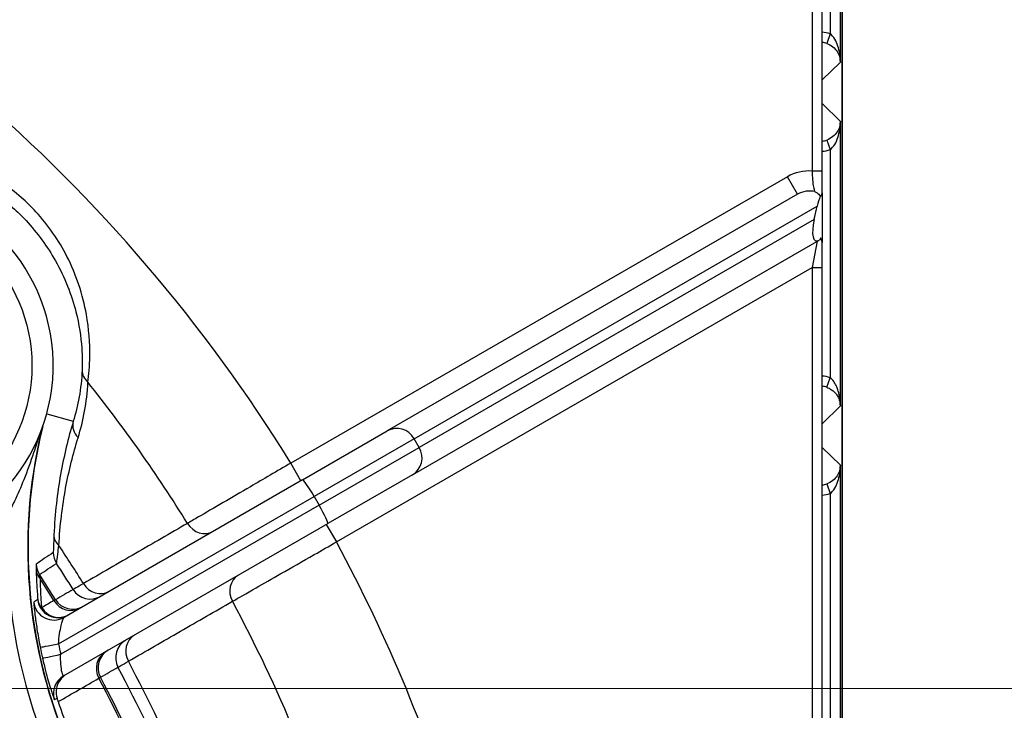
# Model space of a CAD drawing. Units: millimetres. Extents: x 124 to 1672, y 16 to 2179.
# Drawn here: x 568 to 616, y 372 to 406 of the extents above; entities that cross this region are included whole.
import ezdxf

# ---------------------------------------------------------------- set-up
doc = ezdxf.new("R2010")
doc.units = ezdxf.units.MM
doc.header["$LTSCALE"] = 8
doc.layers.add('Dimensions(Hillmar_metric)', color=7, linetype='Continuous', lineweight=13)
doc.layers.add('Visible Edges(Hillmar_metric)', color=7, linetype='Continuous', lineweight=25)
doc.layers.add('Visible Tangent Edges(Hillmar_Metric)', color=7, linetype='Continuous', lineweight=25, true_color=0xc0c0c0)
doc.styles.add('Hillmar_metric_Dimensions', font='arial.ttf')
doc.dimstyles.new('DEFAULT-ISO-Method 1b-Hillmar_metric', dxfattribs={"dimscale": 8, "dimtxt": 2, "dimasz": 2.5, "dimexe": 1, "dimexo": 1, "dimgap": 0.25, "dimtad": 1, "dimtih": 1, "dimtoh": 1, "dimrnd": 1e-08, "dimdsep": 46, "dimtxsty": 'Hillmar_metric_Dimensions', "dimcen": 0.09, "dimdle": 8, "dimclrd": 7, "dimclre": 7, "dimclrt": 7, "dimazin": 2, "dimtfac": 0.75, "dimtmove": 0, "dimatfit": 3, "dimfxl": 1, "dimtolj": 1, "dimlwd": 9, "dimlwe": 9, "dimarcsym": 0})

# ---------------------------------------------------------------- blocks, each defined once
blk = doc.blocks.new('*D31')
at = {"layer": 'Defpoints', "color": 0, "linetype": 'Continuous', "transparency": 16777216}
for p in [(524.147, 373.252), (661.306, 373.252), (524.147, 313.252)]:
    blk.add_point(p, dxfattribs=at)
at = {"layer": 'Dimensions(Hillmar_metric)', "color": 7, "linetype": 'Continuous', "lineweight": 9, "transparency": 16777216}
for p, q in [((532.147, 373.252), (669.306, 373.252)), ((661.306, 333.252), (661.306, 353.252)), ((532.147, 313.252), (669.306, 313.252))]:
    blk.add_line(p, q, dxfattribs=at)
at = {"layer": 'Dimensions(Hillmar_metric)', "color": 7, "linetype": 'Continuous', "transparency": 16777216}
for points in [[(657.972, 353.252), (664.639, 353.252), (661.306, 373.252)], [(657.972, 333.252), (664.639, 333.252), (661.306, 313.252)]]:
    blk.add_solid(points, dxfattribs=at)
at = {"layer": 'Dimensions(Hillmar_metric)', "color": 7, "linetype": 'Continuous', "lineweight": 13, "transparency": 16777216, "insert": (661.306, 383.252), "char_height": 16, "attachment_point": 5, "style": 'Hillmar_metric_Dimensions'}
blk.add_mtext('\\A1;60', dxfattribs=at)

msp = doc.modelspace()

# ---------------------------------------------------------------- linework, layer by layer
at = {"layer": 'Visible Edges(Hillmar_metric)'}
for p, q in [((608.133, 260.252), (608.133, 426.252)), ((608.133, 426.252), (608.133, 260.252)), ((607.148, 398.829), (607.148, 421.78)), ((605.925, 397.683), (585.657, 385.981)), ((607.148, 397.703), (607.148, 395.35)), ((606.751, 396.428), (606.902, 397.092)), ((607.037, 395.438), (606.991, 395.412)), ((586.907, 383.816), (606.991, 395.412)), ((607.148, 370.051), (607.148, 394.059)), ((581.471, 383.564), (585.657, 385.981)), ((586.907, 383.816), (582.721, 381.399)), ((581.471, 383.564), (569.696, 376.766)), ((569.674, 373.867), (582.721, 381.399))]:
    msp.add_line(p, q, dxfattribs=at)
msp.add_circle((560.11, 389.214), 8, dxfattribs=at)
for centre, radius, start, end in [((560.11, 389.214), 9.05, 272.7867, 267.2133), ((592.9, 380.226), 24.982, 166.1707, 204.3825), ((592.9, 380.226), 25, 166.5383, 205.1498)]:
    msp.add_arc(centre, radius, start, end, dxfattribs=at)
for centre, start_param, end_param in [((607.445, 397.406), 1.526123, 1.905716), ((607.294, 396.741), 1.905716, 3.476512)]:
    msp.add_ellipse(centre, major_axis=(0.464, 1.359), ratio=0.304005, start_param=start_param, end_param=end_param, dxfattribs=at)
for points, knots in [([(607.148, 397.703), (607.148, 397.722), (607.148, 397.741), (607.148, 397.933), (607.148, 398.147), (607.148, 398.525), (607.148, 398.678), (607.148, 398.829)], [0.0809013, 0.0809013, 0.0809013, 0.0809013, 0.0892425, 0.0892425, 0.1616781, 0.1616781, 0.2069503, 0.2069503, 0.2069503, 0.2069503]), ([(606.783, 397.812), (606.784, 397.811), (606.785, 397.811), (606.86, 397.777), (606.926, 397.734), (607.009, 397.659), (607.033, 397.634), (607.053, 397.607)], [-0.00041796, -0.00041796, -0.00041796, -0.00041796, 0, 0, 0.02958394, 0.02958394, 0.04395112, 0.04395112, 0.04395112, 0.04395112]), ([(607.053, 397.607), (607.056, 397.601), (607.059, 397.596), (607.073, 397.577), (607.085, 397.582), (607.116, 397.641), (607.131, 397.717), (607.141, 397.745), (607.143, 397.748), (607.145, 397.746), (607.146, 397.745), (607.146, 397.74), (607.147, 397.738), (607.147, 397.731), (607.148, 397.728), (607.148, 397.717), (607.148, 397.71), (607.148, 397.703)], [0.2143132, 0.2143132, 0.2143132, 0.2143132, 0.2244768, 0.2244768, 0.2643852, 0.2643852, 0.3324357, 0.3324357, 0.3470567, 0.3470567, 0.3536695, 0.3536695, 0.3581352, 0.3581352, 0.3622599, 0.3622599, 0.3689379, 0.3689379, 0.3689379, 0.3689379]), ([(607.148, 395.35), (607.148, 395.343), (607.148, 395.336), (607.148, 395.325), (607.147, 395.321), (607.147, 395.315), (607.147, 395.312), (607.146, 395.308), (607.145, 395.307), (607.144, 395.306), (607.144, 395.306), (607.141, 395.311), (607.139, 395.32), (607.126, 395.378), (607.109, 395.478), (607.074, 395.526), (607.062, 395.519), (607.045, 395.474), (607.041, 395.458), (607.037, 395.438)], [0, 0, 0, 0, 0.00209584, 0.00209584, 0.00344856, 0.00344856, 0.00464932, 0.00464932, 0.00611543, 0.00611543, 0.00861446, 0.00861446, 0.01413608, 0.01413608, 0.03737429, 0.03737429, 0.05019735, 0.05019735, 0.05509371, 0.05509371, 0.05509371, 0.05509371]), ([(607.148, 394.059), (607.148, 394.259), (607.148, 394.459), (607.148, 394.91), (607.148, 395.154), (607.148, 395.35)], [-0.3042537, -0.3042537, -0.3042537, -0.3042537, -0.2442537, -0.2442537, -0.162743, -0.162743, -0.162743, -0.162743]), ([(569.805, 373.942), (569.804, 373.942), (569.803, 373.941), (569.718, 373.892), (569.643, 373.832), (569.511, 373.691), (569.456, 373.612), (569.355, 373.411), (569.32, 373.285), (569.3, 373.028), (569.315, 372.899), (569.354, 372.776)], [-0.1367743, -0.1367743, -0.1367743, -0.1367743, -0.1363087, -0.1363087, -0.107028, -0.107028, -0.0778068, -0.0778068, -0.0386662, -0.0386662, 0, 0, 0, 0]), ([(569.411, 372.598), (569.396, 372.643), (569.381, 372.691), (569.362, 372.752), (569.358, 372.764), (569.354, 372.776)], [0, 0, 0, 0, 0.0157362, 0.0157362, 0.01948951, 0.01948951, 0.01948951, 0.01948951])]:
    msp.add_open_spline(points, degree=3, knots=knots, dxfattribs=at)
msp.add_open_spline([(569.411, 372.598), (569.5, 372.316), (569.597, 372.029), (569.701, 371.74)], degree=3, dxfattribs=at)
at = {"layer": 'Visible Tangent Edges(Hillmar_Metric)'}
for p, q in [((606.648, 421.78), (606.648, 398.829)), ((608.044, 404.216), (608.044, 417.797)), ((607.544, 416.811), (607.544, 405.61)), ((607.544, 405.61), (607.373, 405.141)), ((608.044, 404.216), (607.148, 403.335)), ((607.148, 402.169), (608.044, 401.288)), ((608.044, 387.216), (608.044, 401.288)), ((607.373, 400.363), (607.544, 399.894)), ((607.544, 399.894), (607.544, 388.61)), ((607.148, 398.829), (606.648, 398.829)), ((605.425, 398.549), (580.899, 384.389)), ((605.925, 397.683), (605.425, 398.549)), ((586.993, 385.598), (606.902, 397.092)), ((606.751, 396.428), (587.243, 385.165)), ((606.898, 395.358), (606.648, 394.059)), ((583.149, 380.492), (606.648, 394.059)), ((606.648, 394.059), (607.148, 394.059)), ((606.648, 394.059), (606.648, 370.051)), ((607.373, 388.141), (607.544, 388.61)), ((608.044, 387.216), (607.148, 386.335)), ((568.838, 386.822), (570.153, 386.461)), ((586.993, 385.598), (582.046, 382.742)), ((587.243, 385.165), (586.993, 385.598)), ((582.296, 382.309), (587.243, 385.165)), ((607.148, 385.169), (608.044, 384.288)), ((581.399, 383.523), (580.899, 384.389)), ((608.044, 370.216), (608.044, 384.288)), ((607.373, 383.363), (607.544, 382.894)), ((607.544, 382.894), (607.544, 371.61)), ((569.422, 375.453), (582.046, 382.742)), ((582.296, 382.309), (569.531, 374.939)), ((582.046, 382.742), (582.296, 382.309)), ((582.649, 381.358), (583.149, 380.492))]:
    msp.add_line(p, q, dxfattribs=at)
for centre, radius, start, end in [((514.148, 343.252), 78.408, 31.64438, 49.34594), ((514.148, 343.252), 72.498, 31.75645, 38.51141), ((592.9, 380.226), 26, 176.2533, 205.1498), ((514.148, 343.252), 78.408, 16.64438, 28.35562), ((514.148, 343.252), 66.564, 31.91096, 33.83259), ((514.148, 343.252), 65.976, 31.92516, 33.25288), ((514.148, 343.252), 64.975, 31.9544, 33.25557), ((514.148, 343.252), 64.884, 31.95887, 33.05743), ((514.148, 343.252), 72.498, 16.75645, 28.24355), ((514.148, 343.252), 66.564, 16.91096, 28.08904), ((514.148, 343.252), 65.976, 16.92516, 28.07484), ((514.148, 343.252), 64.884, 16.95887, 28.04113), ((514.148, 343.252), 64.975, 16.9544, 28.0456)]:
    msp.add_arc(centre, radius, start, end, dxfattribs=at)
for centre, major_axis, ratio, start_param, end_param in [((607.029, 404.201), (1.07, 1.052), 0.999784, 0.443887, 0.714958), ((607.029, 404.201), (0.714, 0.701), 0.999568, 0.443887, 0.675285), ((607.029, 401.303), (0.714, -0.701), 0.999568, 5.6079, 5.839299), ((607.029, 401.303), (1.07, -1.052), 0.999784, 5.568227, 5.839299), ((606.425, 396.817), (1.793, 1.035), 0.965926, 0.953307, 1.570796), ((606.425, 396.817), (0.957, 0.552), 0.905283, 0.751149, 1.570796), ((571.588, 388.96), (-0.999, 0.043), 0.820265, 0.025939, 0.814341), ((607.029, 387.201), (1.07, 1.052), 0.999784, 0.443887, 0.714958), ((607.029, 387.201), (0.714, 0.701), 0.999568, 0.443887, 0.675285), ((571.118, 386.197), (-0.957, 0.29), 0.870049, 0.030097, 1.004416), ((586.157, 385.115), (-0.5, 0.866), 0.965926, 4.712389, 6.283185), ((586.407, 384.682), (0.5, -0.866), 0.965926, 0, 1.570796), ((581.971, 382.698), (-0.5, 0.866), 0.087156, 4.712389, 6.283185), ((607.029, 384.303), (0.714, -0.701), 0.999568, 5.6079, 5.839299), ((607.029, 384.303), (1.07, -1.052), 0.999784, 5.568227, 5.839299), ((582.221, 382.265), (0.5, -0.866), 0.087156, 0, 1.570796), ((576.565, 381.887), (0.5, -0.866), 0.909296, 4.740266, 6.283185), ((570.196, 380.819), (-0.999, 0.045), 0.792232, 0.024313, 0.750087), ((570.157, 379.977), (0.536, -0.844), 0.999848, 4.157433, 4.726813), ((569.318, 379.431), (0.555, -0.832), 0.999848, 4.157547, 4.704194), ((569.317, 379.158), (-1, -0.024), 0.821992, 0.026052, 0.644206), ((571.425, 378.919), (0.5, -0.866), 0.909282, 4.742718, 6.283185), ((578.815, 377.99), (-0.5, 0.866), 0.909296, 0, 1.54292), ((570.993, 378.67), (0.5, -0.866), 0.999848, 4.745984, 6.283185), ((569.196, 377.632), (0.5, -0.866), 0.999869, 4.297818, 6.283185), ((569.395, 377.747), (-0.996, -0.086), 0.780428, 0.023729, 0.578798), ((569.395, 377.747), (0.5, -0.866), 0.999868, 4.293917, 6.283185), ((569.995, 378.093), (0.5, -0.866), 0.939628, 4.744515, 6.283185), ((570.125, 378.169), (0.5, -0.866), 0.999848, 4.746495, 6.283185), ((569.395, 377.747), (0.5, -0.866), 0.939627, 4.744857, 6.283185), ((573.243, 374.773), (-0.5, 0.866), 0.999848, 0, 1.537201), ((573.675, 375.022), (-0.5, 0.866), 0.909282, 0, 1.540468), ((569.497, 375.497), (-0.98, -0.198), 0.027894, 0.014841, 1.488098), ((592.798, 380.167), (-20.652, -11.923), 0.999999, 5.958565, 5.980608), ((572.245, 374.196), (-0.5, 0.866), 0.939628, 0, 1.53867), ((572.375, 374.271), (-0.5, 0.866), 0.999848, 0, 1.536691), ((569.607, 374.982), (-0.976, -0.219), 0.026061, 0.01484, 1.487504), ((570.174, 373.001), (-0.5, 0.866), 0.999885, 0, 1.35504)]:
    msp.add_ellipse(centre, major_axis=major_axis, ratio=ratio, start_param=start_param, end_param=end_param, dxfattribs=at)
for points, knots in [([(608.044, 404.216), (608.043, 404.351), (608.033, 404.487), (607.993, 404.754), (607.963, 404.885), (607.923, 405.01), (607.882, 405.134), (607.831, 405.253), (607.703, 405.461), (607.626, 405.55), (607.544, 405.61)], [-0.2104389, -0.2104389, -0.2104389, -0.2104389, -0.1578292, -0.1578292, -0.1052194, -0.1052194, -0.1052194, -0.0526097, -0.0526097, 0, 0, 0, 0]), ([(607.373, 405.141), (607.482, 405.101), (607.585, 405.041), (607.755, 404.903), (607.825, 404.825), (607.879, 404.742), (607.934, 404.659), (607.974, 404.572), (608.028, 404.396), (608.042, 404.306), (608.044, 404.216)], [0, 0, 0, 0, 0.0526097, 0.0526097, 0.1052194, 0.1052194, 0.1052194, 0.1578292, 0.1578292, 0.2104389, 0.2104389, 0.2104389, 0.2104389]), ([(608.044, 401.288), (608.042, 401.198), (608.028, 401.108), (607.974, 400.932), (607.934, 400.845), (607.879, 400.762), (607.825, 400.679), (607.755, 400.601), (607.585, 400.463), (607.482, 400.403), (607.373, 400.363)], [-0.0006984, -0.0006984, -0.0006984, -0.0006984, 0.0519114, 0.0519114, 0.1045211, 0.1045211, 0.1045211, 0.1571308, 0.1571308, 0.2097405, 0.2097405, 0.2097405, 0.2097405]), ([(607.544, 399.894), (607.626, 399.954), (607.703, 400.043), (607.831, 400.251), (607.882, 400.37), (607.923, 400.494), (607.963, 400.619), (607.993, 400.75), (608.033, 401.017), (608.043, 401.153), (608.044, 401.288)], [-0.2097405, -0.2097405, -0.2097405, -0.2097405, -0.1571308, -0.1571308, -0.1045211, -0.1045211, -0.1045211, -0.0519114, -0.0519114, 0.0006984, 0.0006984, 0.0006984, 0.0006984]), ([(570.876, 388.394), (570.922, 388.739), (570.963, 389.189), (570.977, 390.311), (570.927, 391.029), (570.625, 392.712), (570.3, 393.703), (569.841, 394.604), (569.433, 395.406), (568.914, 396.155), (568.077, 397.066), (567.837, 397.302), (566.962, 398.077), (566.261, 398.556), (565.302, 399.046), (565.088, 399.146), (564.871, 399.239)], [0, 0, 0, 0, 0.16978, 0.16978, 0.389517, 0.389517, 0.692417, 0.692417, 0.692417, 0.962113, 0.962113, 1.063057, 1.063057, 1.314065, 1.314065, 1.384834, 1.384834, 1.384834, 1.384834]), ([(606.648, 398.829), (606.652, 398.728), (606.657, 398.625), (606.672, 398.372), (606.686, 398.228), (606.719, 398.019), (606.738, 397.941), (606.766, 397.853), (606.776, 397.828), (606.783, 397.812)], [-0.2069503, -0.2069503, -0.2069503, -0.2069503, -0.1616781, -0.1616781, -0.0892425, -0.0892425, -0.0329158, -0.0329158, 0, 0, 0, 0]), ([(564.727, 398.666), (564.919, 398.573), (565.109, 398.474), (565.961, 397.993), (566.591, 397.54), (567.386, 396.822), (567.607, 396.606), (568.379, 395.775), (568.87, 395.101), (569.271, 394.389), (569.721, 393.588), (570.065, 392.718), (570.439, 391.252), (570.533, 390.631), (570.602, 389.664), (570.601, 389.278), (570.588, 388.982)], [-1.384834, -1.384834, -1.384834, -1.384834, -1.314065, -1.314065, -1.063057, -1.063057, -0.962113, -0.962113, -0.692417, -0.692417, -0.692417, -0.389517, -0.389517, -0.16978, -0.16978, 0, 0, 0, 0]), ([(570.588, 388.982), (570.567, 388.521), (570.516, 388.081), (570.367, 387.242), (570.269, 386.842), (570.153, 386.461)], [0, 0, 0, 0, 0.2656228, 0.2656228, 0.5312456, 0.5312456, 0.5312456, 0.5312456]), ([(608.044, 387.216), (608.043, 387.341), (608.034, 387.468), (608, 387.715), (607.975, 387.835), (607.919, 388.026), (607.893, 388.098), (607.83, 388.247), (607.79, 388.323), (607.708, 388.447), (607.669, 388.496), (607.6, 388.566), (607.572, 388.59), (607.544, 388.61)], [-0.2104389, -0.2104389, -0.2104389, -0.2104389, -0.1616011, -0.1616011, -0.1132715, -0.1132715, -0.0824105, -0.0824105, -0.0466176, -0.0466176, -0.0179298, -0.0179298, 0, 0, 0, 0]), ([(570.391, 385.649), (570.52, 386.064), (570.628, 386.5), (570.794, 387.414), (570.851, 387.892), (570.876, 388.394)], [-0.5312456, -0.5312456, -0.5312456, -0.5312456, -0.2656228, -0.2656228, 0, 0, 0, 0]), ([(607.373, 388.141), (607.41, 388.127), (607.447, 388.111), (607.539, 388.065), (607.592, 388.032), (607.701, 387.95), (607.754, 387.899), (607.839, 387.801), (607.874, 387.753), (607.95, 387.626), (607.984, 387.546), (608.03, 387.383), (608.042, 387.299), (608.044, 387.216)], [0, 0, 0, 0, 0.0179298, 0.0179298, 0.0466176, 0.0466176, 0.0824105, 0.0824105, 0.1132715, 0.1132715, 0.1616011, 0.1616011, 0.2104389, 0.2104389, 0.2104389, 0.2104389]), ([(570.153, 386.461), (569.904, 385.634), (569.691, 384.761), (569.361, 382.9), (569.244, 381.913), (569.197, 380.845)], [0, 0, 0, 0, 0.503225, 0.503225, 1.00645, 1.00645, 1.00645, 1.00645]), ([(566.956, 381.925), (567.062, 382.117), (567.165, 382.32), (567.427, 382.866), (567.578, 383.217), (567.896, 384.014), (568.059, 384.467), (568.307, 385.21), (568.4, 385.501), (568.489, 385.794)], [1.3051491, 1.3051491, 1.3051491, 1.3051491, 1.386817, 1.386817, 1.5174855, 1.5174855, 1.6760157, 1.6760157, 1.7760145, 1.7760145, 1.7760145, 1.7760145]), ([(569.441, 380.313), (569.494, 381.326), (569.612, 382.263), (569.939, 384.032), (570.148, 384.863), (570.391, 385.649)], [-1.00645, -1.00645, -1.00645, -1.00645, -0.503225, -0.503225, 0, 0, 0, 0]), ([(580.899, 384.389), (580.223, 383.994), (579.536, 383.594), (578.43, 382.948), (577.975, 382.683), (577.094, 382.168), (576.682, 381.928), (576.127, 381.604), (575.943, 381.496), (575.792, 381.408)], [0, 0, 0, 0, 0.1986611, 0.1986611, 0.3477197, 0.3477197, 0.5179595, 0.5179595, 0.6243594, 0.6243594, 0.6243594, 0.6243594]), ([(608.044, 384.288), (608.042, 384.198), (608.028, 384.108), (607.974, 383.932), (607.934, 383.845), (607.879, 383.762), (607.825, 383.679), (607.755, 383.601), (607.585, 383.463), (607.482, 383.403), (607.373, 383.363)], [-0.0006984, -0.0006984, -0.0006984, -0.0006984, 0.0519114, 0.0519114, 0.1045211, 0.1045211, 0.1045211, 0.1571308, 0.1571308, 0.2097405, 0.2097405, 0.2097405, 0.2097405]), ([(607.544, 382.894), (607.626, 382.954), (607.703, 383.043), (607.831, 383.251), (607.882, 383.37), (607.923, 383.494), (607.963, 383.619), (607.993, 383.75), (608.033, 384.017), (608.043, 384.153), (608.044, 384.288)], [-0.2097405, -0.2097405, -0.2097405, -0.2097405, -0.1571308, -0.1571308, -0.1045211, -0.1045211, -0.1045211, -0.0519114, -0.0519114, 0.0006984, 0.0006984, 0.0006984, 0.0006984]), ([(575.792, 381.408), (574.936, 380.913), (574.079, 380.418), (572.366, 379.428), (571.509, 378.933), (570.653, 378.438)], [-1.426396, -1.426396, -1.426396, -1.426396, -0.713198, -0.713198, 0, 0, 0, 0]), ([(569.197, 380.845), (569.19, 380.692), (569.185, 380.549), (569.174, 380.231), (569.169, 380.085), (569.162, 379.984), (569.16, 379.968), (569.158, 379.966)], [-0.2379816, -0.2379816, -0.2379816, -0.2379816, -0.1654643, -0.1654643, -0.0494367, -0.0494367, 0, 0, 0, 0]), ([(578.014, 377.559), (578.297, 377.72), (578.699, 377.95), (579.544, 378.433), (579.962, 378.671), (580.925, 379.221), (581.479, 379.537), (582.417, 380.073), (582.784, 380.283), (583.149, 380.492)], [0, 0, 0, 0, 0.1983838, 0.1983838, 0.3474495, 0.3474495, 0.5178553, 0.5178553, 0.624359, 0.624359, 0.624359, 0.624359]), ([(569.158, 379.966), (569.017, 379.873), (568.876, 379.779), (568.597, 379.589), (568.457, 379.493), (568.319, 379.397)], [0, 0, 0, 0, 2.870057, 2.870057, 5.740114, 5.740114, 5.740114, 5.740114]), ([(569.321, 379.429), (569.324, 379.431), (569.328, 379.447), (569.345, 379.549), (569.362, 379.695), (569.402, 380.015), (569.42, 380.158), (569.441, 380.313)], [0, 0, 0, 0, 0.0494367, 0.0494367, 0.1654643, 0.1654643, 0.2379816, 0.2379816, 0.2379816, 0.2379816]), ([(568.319, 379.397), (568.318, 379.396), (568.317, 379.39), (568.315, 379.358), (568.315, 379.323), (568.315, 379.232), (568.316, 379.176), (568.318, 379.112)], [-0.0865948, -0.0865948, -0.0865948, -0.0865948, -0.06569844, -0.06569844, -0.03226426, -0.03226426, 0, 0, 0, 0]), ([(568.482, 378.882), (568.621, 378.975), (568.76, 379.067), (569.04, 379.249), (569.18, 379.34), (569.321, 379.429)], [-5.740114, -5.740114, -5.740114, -5.740114, -2.870057, -2.870057, 0, 0, 0, 0]), ([(568.318, 379.112), (568.324, 378.878), (568.333, 378.639), (568.36, 378.149), (568.378, 377.898), (568.4, 377.642)], [0, 0, 0, 0, 0.1185268, 0.1185268, 0.2370536, 0.2370536, 0.2370536, 0.2370536]), ([(568.529, 378.645), (568.517, 378.699), (568.507, 378.746), (568.492, 378.822), (568.486, 378.85), (568.482, 378.877), (568.481, 378.882), (568.482, 378.882)], [0, 0, 0, 0, 0.03226426, 0.03226426, 0.06569844, 0.06569844, 0.0865948, 0.0865948, 0.0865948, 0.0865948]), ([(568.598, 377.249), (568.578, 377.492), (568.563, 377.73), (568.54, 378.195), (568.533, 378.422), (568.529, 378.645)], [-0.2370536, -0.2370536, -0.2370536, -0.2370536, -0.1185268, -0.1185268, 0, 0, 0, 0]), ([(570.653, 378.438), (570.493, 378.345), (570.368, 378.272), (570.198, 378.172), (570.151, 378.145), (570.145, 378.141)], [0, 0, 0, 0, 0.1129855, 0.1129855, 0.2259751, 0.2259751, 0.2259751, 0.2259751]), ([(570.145, 378.141), (570, 378.057), (569.855, 377.974), (569.566, 377.807), (569.422, 377.723), (569.277, 377.639)], [-5.740115, -5.740115, -5.740115, -5.740115, -2.870058, -2.870058, 0, 0, 0, 0]), ([(568.202, 377.524), (568.201, 377.523), (568.2, 377.509), (568.203, 377.442), (568.208, 377.371), (568.227, 377.17), (568.241, 377.038), (568.284, 376.683), (568.318, 376.437), (568.403, 375.899), (568.457, 375.598), (568.517, 375.298)], [0, 0, 0, 0, 0.0365497, 0.0365497, 0.0950293, 0.0950293, 0.1569515, 0.1569515, 0.2404886, 0.2404886, 0.3285805, 0.3285805, 0.3285805, 0.3285805]), ([(569.277, 377.639), (569.276, 377.639), (569.268, 377.635), (569.242, 377.62), (569.222, 377.61), (569.198, 377.596)], [0, 0, 0, 0, 0.0412627, 0.0412627, 0.0825254, 0.0825254, 0.0825254, 0.0825254]), ([(572.872, 374.593), (573.729, 375.088), (574.586, 375.582), (576.3, 376.571), (577.157, 377.065), (578.014, 377.559)], [-1.426396, -1.426396, -1.426396, -1.426396, -0.713198, -0.713198, 0, 0, 0, 0]), ([(569.422, 375.453), (569.433, 375.62), (569.453, 375.791), (569.501, 376.1), (569.53, 376.244), (569.58, 376.456), (569.602, 376.536), (569.641, 376.66), (569.659, 376.705), (569.682, 376.752), (569.69, 376.763), (569.696, 376.766)], [-0.3285805, -0.3285805, -0.3285805, -0.3285805, -0.2404886, -0.2404886, -0.1569515, -0.1569515, -0.0950293, -0.0950293, -0.0365497, -0.0365497, 0, 0, 0, 0]), ([(568.631, 374.763), (568.681, 374.544), (568.734, 374.324), (568.874, 373.778), (568.964, 373.468), (569.108, 373), (569.165, 372.836), (569.21, 372.716), (569.219, 372.696), (569.221, 372.698)], [0, 0, 0, 0, 0.0647238, 0.0647238, 0.1682818, 0.1682818, 0.2673865, 0.2673865, 0.3167478, 0.3167478, 0.3167478, 0.3167478]), ([(569.674, 373.867), (569.666, 373.862), (569.656, 373.868), (569.624, 373.92), (569.6, 374), (569.556, 374.24), (569.538, 374.403), (569.527, 374.697), (569.527, 374.818), (569.531, 374.939)], [-0.3167478, -0.3167478, -0.3167478, -0.3167478, -0.2673865, -0.2673865, -0.1682818, -0.1682818, -0.0647238, -0.0647238, 0, 0, 0, 0]), ([(572.361, 374.302), (572.368, 374.306), (572.415, 374.333), (572.586, 374.43), (572.711, 374.502), (572.872, 374.593)], [0, 0, 0, 0, 0.1129925, 0.1129925, 0.2259751, 0.2259751, 0.2259751, 0.2259751]), ([(571.493, 373.801), (571.638, 373.885), (571.782, 373.968), (572.072, 374.135), (572.216, 374.219), (572.361, 374.302)], [-5.740115, -5.740115, -5.740115, -5.740115, -2.870058, -2.870058, 0, 0, 0, 0]), ([(571.416, 373.754), (571.44, 373.769), (571.459, 373.781), (571.484, 373.796), (571.492, 373.801), (571.493, 373.801)], [0, 0, 0, 0, 0.0412627, 0.0412627, 0.0825254, 0.0825254, 0.0825254, 0.0825254])]:
    msp.add_open_spline(points, degree=3, knots=knots, dxfattribs=at)
for points in [[(568.4, 377.642), (568.334, 377.602), (568.268, 377.563), (568.202, 377.524)], [(569.198, 377.596), (568.998, 377.48), (568.798, 377.365), (568.598, 377.249)], [(568.517, 375.298), (568.553, 375.12), (568.591, 374.941), (568.631, 374.763)], [(569.411, 372.598), (570.079, 372.984), (570.747, 373.369), (571.416, 373.754)], [(569.221, 372.698), (569.265, 372.724), (569.31, 372.75), (569.354, 372.776)]]:
    msp.add_open_spline(points, degree=3, dxfattribs=at)

# ---------------------------------------------------------------- dimensions: what is measured, and where the dimension line sits
at = {"layer": 'Dimensions(Hillmar_metric)', "color": 7, "linetype": 'Continuous', "lineweight": 13}
dim = msp.add_linear_dim(base=(661.306, 373.252), p1=(524.147, 313.252), p2=(524.147, 373.252), angle=90, dimstyle='DEFAULT-ISO-Method 1b-Hillmar_metric', override={"dimtofl": 0, "dimtmove": 2, "dimatfit": 2}, dxfattribs=at)
dim.commit()
dim.dimension.update_dxf_attribs({"geometry": '*D31', "text_midpoint": (661.306, 383.252), "dimtype": 160})

doc.saveas('drawing.dxf')
